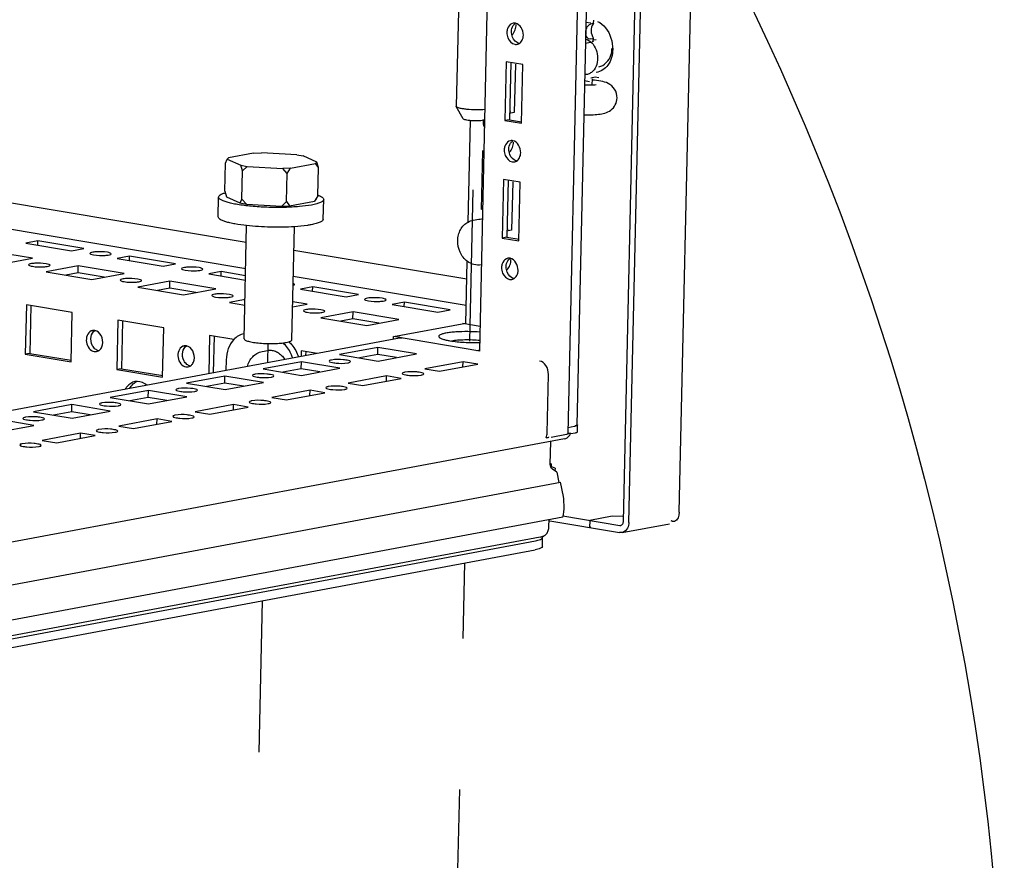
# Paper-space layout '177R0214_1_14' of a CAD drawing. Units: millimetres. Extents: x 0 to 864, y 0 to 559.
# Drawn here: x 333 to 363, y 160 to 186 of the extents above; entities that cross this region are included whole.
import ezdxf

# ---------------------------------------------------------------- set-up
doc = ezdxf.new("R2010")
doc.units = ezdxf.units.MM
doc.header["$LTSCALE"] = 47.498
doc.linetypes.add('DASHED', pattern=[0.2, 0.1, -0.1])
doc.layers.get('0').update_dxf_attribs({"linetype": 'CONTINUOUS'})
for name, color, linetype in [('002___PRT_ALL_AXES', 7, 'CONTINUOUS'), ('00_BACKWALL', 7, 'CONTINUOUS'), ('CHAMFERS', 7, 'CONTINUOUS'), ('DATUM', 7, 'CONTINUOUS'), ('NOTES', 7, 'CONTINUOUS'), ('ROUNDS', 7, 'CONTINUOUS')]:
    doc.layers.add(name, color=color, linetype=linetype)

psp = doc.layouts.new('177R0214_1_14')

# ---------------------------------------------------------------- linework, layer by layer
at = {"color": 7, "linetype": 'CONTINUOUS'}
for p, q in [((356.462, 460.266), (350.031, 173.234)), ((349.755, 172.969), (356.186, 460.043)), ((346.978, 175.557), (353.288, 457.223)), ((350.558, 185.849), (350.561, 185.948)), ((350.315, 185.881), (350.466, 185.857)), ((350.528, 185.834), (350.46, 185.82)), ((350.558, 185.849), (350.557, 185.846)), ((350.3, 185.223), (350.516, 185.268)), ((350.45, 185.353), (350.518, 185.367)), ((350.546, 185.283), (350.548, 185.382)), ((350.548, 185.382), (350.547, 185.385)), ((350.636, 185.331), (350.547, 185.315)), ((300.235, 184.74), (339.628, 178.152)), ((347.811, 184.639), (347.77, 182.793)), ((348.329, 184.552), (347.811, 184.639)), ((347.954, 184.615), (347.914, 182.82)), ((348.098, 184.558), (348.064, 183.042)), ((348.288, 182.706), (348.329, 184.552)), ((350.425, 184.011), (350.273, 184.035)), ((350.61, 184.15), (350.466, 184.123)), ((350.515, 183.911), (350.519, 184.102)), ((350.725, 184.131), (350.61, 184.15)), ((346.613, 179.607), (346.685, 182.791)), ((347.914, 182.82), (347.77, 182.793)), ((347.77, 182.793), (348.288, 182.706)), ((348.064, 183.042), (347.903, 183.011)), ((347.914, 182.82), (348.296, 182.756)), ((347.954, 183.06), (347.92, 183.066)), ((350.249, 182.971), (350.267, 182.974)), ((338.988, 181.458), (339.047, 181.58)), ((339.087, 181.623), (339.047, 181.58)), ((339.047, 181.58), (339.475, 181.387)), ((339.877, 181.771), (339.087, 181.623)), ((339.877, 181.771), (340.12, 181.78)), ((341.231, 181.715), (340.12, 181.78)), ((341.231, 181.715), (341.434, 181.681)), ((341.86, 181.489), (341.434, 181.681)), ((347.062, 181.841), (347.021, 179.996)), ((347.118, 181.832), (347.062, 181.841)), ((338.968, 180.572), (338.988, 181.458)), ((339.475, 181.387), (339.678, 181.353)), ((339.528, 181.214), (339.475, 181.387)), ((339.528, 181.214), (339.678, 181.353)), ((339.678, 181.353), (340.789, 181.289)), ((341.032, 181.298), (340.789, 181.289)), ((340.933, 181.132), (340.789, 181.289)), ((340.933, 181.132), (341.032, 181.298)), ((341.032, 181.298), (341.82, 181.445)), ((341.82, 181.445), (341.86, 181.489)), ((341.913, 181.316), (341.82, 181.445)), ((341.913, 181.316), (341.86, 181.489)), ((341.893, 180.43), (341.913, 181.316)), ((339.508, 180.328), (339.528, 181.214)), ((340.913, 180.246), (340.933, 181.132)), ((347.729, 180.947), (347.687, 179.101)), ((348.246, 180.861), (347.729, 180.947)), ((347.872, 180.923), (347.831, 179.128)), ((348.016, 180.866), (347.982, 179.35)), ((348.205, 179.015), (348.246, 180.861)), ((338.764, 179.77), (338.778, 180.39)), ((338.968, 180.572), (339.021, 180.399)), ((339.021, 180.399), (339.448, 180.206)), ((339.508, 180.328), (339.448, 180.206)), ((339.508, 180.328), (339.652, 180.172)), ((341.893, 180.43), (341.794, 180.264)), ((341.893, 180.43), (341.834, 180.307)), ((339.448, 180.206), (339.652, 180.172)), ((339.652, 180.172), (340.763, 180.107)), ((340.913, 180.246), (340.763, 180.107)), ((340.763, 180.107), (341.006, 180.117)), ((340.913, 180.246), (341.006, 180.117)), ((341.006, 180.117), (341.794, 180.264)), ((341.794, 180.264), (341.834, 180.307)), ((342.064, 179.696), (342.077, 180.316)), ((347.077, 180.006), (347.021, 179.996)), ((339.579, 175.94), (339.658, 179.494)), ((341.078, 175.906), (341.158, 179.46)), ((347.831, 179.128), (347.687, 179.101)), ((347.687, 179.101), (348.205, 179.015)), ((347.982, 179.35), (347.82, 179.32)), ((347.831, 179.128), (348.213, 179.064)), ((347.872, 179.368), (347.837, 179.374)), ((333.102, 179.012), (332.717, 178.94)), ((332.717, 178.94), (334.156, 178.7)), ((333.099, 178.877), (333.102, 179.012)), ((334.54, 178.772), (333.102, 179.012)), ((334.156, 178.7), (334.54, 178.772)), ((332.93, 178.471), (331.491, 178.711)), ((331.921, 178.282), (332.93, 178.471)), ((335.979, 178.531), (335.594, 178.459)), ((335.976, 178.395), (335.979, 178.531)), ((337.418, 178.29), (335.979, 178.531)), ((334.369, 178.23), (333.359, 178.042)), ((334.364, 178.009), (334.369, 178.23)), ((335.807, 177.99), (334.369, 178.23)), ((335.594, 178.459), (337.033, 178.219)), ((337.033, 178.219), (337.418, 178.29)), ((346.542, 176.415), (346.586, 178.374)), ((333.359, 178.042), (334.798, 177.801)), ((334.364, 178.009), (333.982, 177.937)), ((335.179, 177.872), (334.364, 178.009)), ((334.798, 177.801), (335.807, 177.99)), ((338.856, 178.05), (338.472, 177.978)), ((338.472, 177.978), (339.62, 177.786)), ((338.853, 177.914), (338.856, 178.05)), ((339.623, 177.922), (338.856, 178.05)), ((341.123, 177.902), (346.555, 176.993)), ((337.246, 177.749), (336.237, 177.56)), ((336.237, 177.56), (337.675, 177.32)), ((337.241, 177.528), (337.246, 177.749)), ((338.685, 177.508), (337.246, 177.749)), ((341.734, 177.569), (341.349, 177.497)), ((341.731, 177.433), (341.734, 177.569)), ((343.172, 177.328), (341.734, 177.569)), ((337.241, 177.528), (336.86, 177.456)), ((338.057, 177.391), (337.241, 177.528)), ((337.675, 177.32), (338.685, 177.508)), ((341.349, 177.497), (342.788, 177.256)), ((342.788, 177.256), (343.172, 177.328)), ((332.738, 177.006), (332.703, 175.456)), ((334.176, 176.766), (332.738, 177.006)), ((332.881, 176.983), (332.847, 175.483)), ((339.606, 177.171), (339.114, 177.079)), ((339.114, 177.079), (339.602, 176.998)), ((341.102, 176.941), (341.562, 177.027)), ((341.562, 177.027), (341.105, 177.104)), ((344.611, 177.087), (344.226, 177.016)), ((344.226, 177.016), (345.665, 176.775)), ((344.608, 176.952), (344.611, 177.087)), ((346.05, 176.847), (344.611, 177.087)), ((334.142, 175.215), (334.176, 176.766)), ((343.001, 176.787), (341.991, 176.598)), ((342.996, 176.565), (343.001, 176.787)), ((344.439, 176.546), (343.001, 176.787)), ((345.665, 176.775), (346.05, 176.847)), ((335.615, 176.525), (335.58, 174.975)), ((337.054, 176.285), (335.615, 176.525)), ((335.758, 176.501), (335.724, 175.002)), ((341.991, 176.598), (343.43, 176.357)), ((342.996, 176.565), (342.614, 176.494)), ((343.811, 176.429), (342.996, 176.565)), ((343.43, 176.357), (344.439, 176.546)), ((344.271, 176.009), (346.542, 176.434)), ((346.995, 176.326), (346.453, 176.417)), ((334.886, 176.203), (334.815, 176.201)), ((337.019, 174.734), (337.054, 176.285)), ((338.492, 176.044), (338.465, 174.843)), ((339.257, 175.916), (338.492, 176.044)), ((338.635, 176.02), (338.61, 174.87)), ((344.269, 175.927), (344.271, 176.009)), ((346.978, 175.557), (344.271, 176.009)), ((344.464, 175.963), (299.852, 167.629)), ((337.763, 175.721), (337.692, 175.72)), ((344.541, 175.964), (344.463, 175.963)), ((332.847, 175.483), (332.703, 175.456)), ((332.703, 175.456), (334.142, 175.215)), ((332.847, 175.483), (334.15, 175.265)), ((334.871, 175.538), (334.942, 175.539)), ((341.37, 175.563), (341.366, 175.385)), ((341.871, 175.479), (341.37, 175.563)), ((341.513, 175.539), (341.51, 175.412)), ((343.78, 175.669), (342.579, 175.445)), ((342.579, 175.445), (343.787, 175.242)), ((343.776, 175.448), (343.202, 175.34)), ((343.776, 175.448), (343.78, 175.669)), ((344.361, 175.35), (343.776, 175.448)), ((344.989, 175.467), (343.78, 175.669)), ((343.787, 175.242), (344.989, 175.467)), ((346.883, 175.572), (346.978, 175.59)), ((341.377, 175.22), (340.175, 174.996)), ((341.372, 174.999), (341.377, 175.22)), ((342.585, 175.018), (341.377, 175.22)), ((346.456, 175.222), (345.255, 174.997)), ((345.715, 174.92), (346.917, 175.145)), ((346.453, 175.058), (346.456, 175.222)), ((346.917, 175.145), (346.456, 175.222)), ((335.724, 175.002), (335.58, 174.975)), ((335.58, 174.975), (337.019, 174.734)), ((335.724, 175.002), (337.027, 174.784)), ((337.748, 175.057), (337.819, 175.058)), ((338.974, 174.771), (337.772, 174.547)), ((338.969, 174.55), (338.974, 174.771)), ((340.182, 174.569), (338.974, 174.771)), ((340.175, 174.996), (341.384, 174.793)), ((341.372, 174.999), (340.798, 174.891)), ((341.957, 174.901), (341.372, 174.999)), ((341.384, 174.793), (342.585, 175.018)), ((344.053, 174.773), (342.851, 174.548)), ((344.049, 174.609), (344.053, 174.773)), ((344.513, 174.696), (344.053, 174.773)), ((345.255, 174.997), (345.715, 174.92)), ((349.095, 172.979), (349.136, 174.825)), ((337.772, 174.547), (338.98, 174.344)), ((338.969, 174.55), (338.395, 174.442)), ((339.554, 174.452), (338.969, 174.55)), ((338.98, 174.344), (340.182, 174.569)), ((342.851, 174.548), (343.312, 174.471)), ((343.312, 174.471), (344.513, 174.696)), ((336.57, 174.322), (335.368, 174.098)), ((336.565, 174.101), (336.57, 174.322)), ((337.779, 174.12), (336.57, 174.322)), ((341.649, 174.324), (340.448, 174.099)), ((340.908, 174.022), (342.11, 174.247)), ((341.646, 174.16), (341.649, 174.324)), ((342.11, 174.247), (341.649, 174.324)), ((334.167, 173.873), (332.965, 173.649)), ((334.162, 173.652), (334.167, 173.873)), ((335.375, 173.671), (334.167, 173.873)), ((335.368, 174.098), (336.577, 173.895)), ((336.565, 174.101), (335.991, 173.993)), ((337.151, 174.003), (336.565, 174.101)), ((336.577, 173.895), (337.779, 174.12)), ((339.246, 173.875), (338.044, 173.65)), ((339.242, 173.711), (339.246, 173.875)), ((339.706, 173.798), (339.246, 173.875)), ((340.448, 174.099), (340.908, 174.022)), ((332.965, 173.649), (334.173, 173.446)), ((334.162, 173.652), (333.588, 173.544)), ((334.747, 173.554), (334.162, 173.652)), ((334.173, 173.446), (335.375, 173.671)), ((338.044, 173.65), (338.505, 173.573)), ((338.505, 173.573), (339.706, 173.798)), ((332.972, 173.222), (331.763, 173.424)), ((331.77, 172.997), (332.972, 173.222)), ((336.842, 173.426), (335.641, 173.201)), ((336.101, 173.124), (337.303, 173.349)), ((336.839, 173.262), (336.842, 173.426)), ((337.303, 173.349), (336.842, 173.426)), ((350.047, 173.02), (350.052, 173.242)), ((334.439, 172.977), (333.237, 172.752)), ((333.698, 172.675), (334.899, 172.9)), ((334.435, 172.813), (334.439, 172.977)), ((334.899, 172.9), (334.439, 172.977)), ((335.641, 173.201), (336.101, 173.124)), ((349.222, 172.856), (349.702, 172.945)), ((349.756, 172.964), (349.837, 172.979)), ((349.758, 172.992), (349.837, 172.979)), ((349.759, 173.16), (349.944, 173.194)), ((349.84, 172.963), (349.977, 172.988)), ((349.645, 172.802), (298.947, 163.331)), ((333.237, 172.752), (333.698, 172.675)), ((349.068, 172.835), (349.125, 172.846)), ((349.196, 171.996), (349.212, 172.721)), ((349.224, 172.018), (349.2, 172.022)), ((349.224, 172.018), (349.227, 171.919)), ((349.344, 171.876), (349.23, 171.919)), ((349.405, 171.757), (349.268, 171.845)), ((349.344, 171.876), (349.342, 171.797)), ((349.405, 171.757), (349.469, 171.428)), ((297.036, 161.633), (349.52, 171.438)), ((349.607, 170.993), (349.52, 171.438)), ((298.011, 160.717), (349.589, 170.353)), ((349.152, 170.047), (349.157, 170.272)), ((348.881, 169.716), (295.323, 159.711)), ((348.947, 169.421), (348.953, 169.702)), ((295.876, 159.447), (348.724, 169.32))]:
    psp.add_line(p, q, dxfattribs=at)
at = {"color": 4, "linetype": 'DASHED'}
for p, q in [((346.665, 175.864), (346.821, 182.806)), ((340.326, 175.792), (340.312, 175.188)), ((345.605, 128.548), (346.509, 168.906)), ((340.145, 167.717), (339.265, 128.442))]:
    psp.add_line(p, q, dxfattribs=at)
at = {"color": 3, "linetype": 'CONTINUOUS'}
psp.add_line((295.882, 159.728), (348.73, 169.6), dxfattribs=at)
at = {"color": 2, "linetype": 'CONTINUOUS'}
psp.add_circle((283.841, 151.64), 79.616, dxfattribs=at)
at = {"color": 7, "linetype": 'CONTINUOUS'}
for centre, radius, start, end in [((348.237, 185.553), 0.405, 169.9096, 178.7236), ((350.866, 185.613), 0.386, 142.9992, 146.6719), ((347.488, 182.755), 0.405, 169.9096, 178.7236), ((348.154, 181.861), 0.405, 169.9096, 178.7236), ((341.54, 179.468), 1.047, 69.6519, 70.0449), ((348.071, 178.169), 0.405, 169.9096, 178.7236), ((334.852, 176.008), 0.197, 101.0127, 114.3995), ((337.73, 175.527), 0.197, 101.0127, 114.3995), ((336.221, 174.214), 0.388, 93.0357, 100.5614), ((336.37, 174.226), 0.404, 111.2304, 119.6836), ((336.221, 174.21), 0.392, 89.4016, 93.0298), ((349.515, 173.101), 0.344, 330.2633, 335.297), ((349.502, 173.108), 0.359, 335.2842, 338.9815), ((348.714, 172.971), 0.379, 338.9762, 340.6895)]:
    psp.add_arc(centre, radius, start, end, dxfattribs=at)
for centre, major_axis, ratio, start_param, end_param in [((349.585, 170.703), (-0.003, 0.35), 0.125982, 3.165197, 5.686096), ((348.748, 170.073), (0.528, 0.005), 0.69899, -1.32232, -1.088461), ((348.747, 170.075), (0.528, 0.005), 0.69899, -1.216898, -1.088461)]:
    psp.add_ellipse(centre, major_axis=major_axis, ratio=ratio, start_param=start_param, end_param=end_param, dxfattribs=at)
for points, knots in [([(347.871, 185.724), (347.863, 185.709), (347.85, 185.676), (347.841, 185.642), (347.838, 185.624)], [0, 0, 0, 0, 0.490281, 1, 1, 1, 1]), ([(348.028, 185.773), (348.039, 185.79), (348.064, 185.821), (348.095, 185.845), (348.112, 185.855)], [0, 0, 0, 0, 0.51388, 1, 1, 1, 1]), ([(348.099, 185.851), (348.088, 185.853), (348.064, 185.855), (348.04, 185.852), (348.029, 185.85)], [0, 0, 0, 0, 0.503228, 1, 1, 1, 1]), ([(350.313, 185.556), (350.314, 185.587), (350.322, 185.648), (350.359, 185.745), (350.416, 185.81), (350.46, 185.82)], [0, 0, 0, 0, 0.292061, 0.571215, 1, 1, 1, 1]), ([(350.543, 185.825), (350.501, 185.761), (350.454, 185.604), (350.504, 185.448), (350.547, 185.385)], [0, 0, 0, 0, 0.500629, 1, 1, 1, 1]), ([(350.557, 185.846), (350.555, 185.843), (350.545, 185.838), (350.535, 185.835), (350.528, 185.834)], [0, 0, 0, 0, 0.371036, 1, 1, 1, 1]), ([(348.222, 185.214), (348.24, 185.226), (348.275, 185.255), (348.3, 185.293), (348.31, 185.313)], [0, 0, 0, 0, 0.483599, 1, 1, 1, 1]), ([(348.31, 185.313), (348.323, 185.337), (348.342, 185.391), (348.349, 185.447), (348.35, 185.475)], [0, 0, 0, 0, 0.488047, 1, 1, 1, 1]), ([(350.303, 185.359), (350.376, 185.336), (350.516, 185.239), (350.648, 185.017), (350.697, 184.755), (350.667, 184.576), (350.634, 184.496)], [0, 0, 0, 0, 0.225728, 0.479789, 0.745928, 1, 1, 1, 1]), ([(350.45, 185.353), (350.432, 185.349), (350.391, 185.354), (350.344, 185.402), (350.317, 185.472), (350.312, 185.527), (350.313, 185.556)], [0, 0, 0, 0, 0.19582, 0.41469, 0.685058, 1, 1, 1, 1]), ([(350.546, 185.283), (350.546, 185.279), (350.534, 185.272), (350.523, 185.27), (350.516, 185.268)], [0, 0, 0, 0, 0.324869, 1, 1, 1, 1]), ([(350.518, 185.367), (350.526, 185.369), (350.536, 185.371), (350.548, 185.378), (350.548, 185.382)], [0, 0, 0, 0, 0.675103, 1, 1, 1, 1]), ([(348.082, 185.187), (348.094, 185.185), (348.118, 185.183), (348.141, 185.185), (348.153, 185.187)], [0, 0, 0, 0, 0.503228, 1, 1, 1, 1]), ([(348.153, 185.187), (348.165, 185.189), (348.189, 185.196), (348.211, 185.207), (348.222, 185.214)], [0, 0, 0, 0, 0.49647, 1, 1, 1, 1]), ([(350.634, 184.496), (350.602, 184.421), (350.53, 184.318), (350.39, 184.244), (350.315, 184.233), (350.278, 184.234)], [0, 0, 0, 0, 0.5225, 0.76335, 1, 1, 1, 1]), ([(351.294, 183.501), (351.296, 183.596), (351.242, 183.788), (351.029, 183.969), (350.776, 184.04), (350.608, 184.059), (350.519, 184.065)], [0, 0, 0, 0, 0.26796, 0.523574, 0.749539, 1, 1, 1, 1]), ([(350.27, 183.913), (350.29, 183.912), (350.372, 183.908), (350.454, 183.908), (350.516, 183.911)], [0, 0, 0, 0, 0.252255, 1, 1, 1, 1]), ([(350.516, 183.911), (350.528, 183.912), (350.567, 183.914), (350.606, 183.918), (350.632, 183.923)], [0, 0, 0, 0, 0.330443, 1, 1, 1, 1]), ([(351.098, 183.121), (351.155, 183.165), (351.254, 183.28), (351.292, 183.427), (351.294, 183.501)], [0, 0, 0, 0, 0.495154, 1, 1, 1, 1]), ([(350.249, 182.975), (350.33, 182.971), (350.485, 182.969), (350.706, 182.983), (350.915, 183.019), (351.042, 183.078), (351.098, 183.121)], [0, 0, 0, 0, 0.275836, 0.531547, 0.758343, 1, 1, 1, 1]), ([(347.789, 182.032), (347.781, 182.017), (347.767, 181.984), (347.759, 181.95), (347.755, 181.932)], [0, 0, 0, 0, 0.490281, 1, 1, 1, 1]), ([(347.946, 182.082), (347.956, 182.099), (347.981, 182.129), (348.012, 182.154), (348.029, 182.163)], [0, 0, 0, 0, 0.51388, 1, 1, 1, 1]), ([(348.017, 182.159), (348.005, 182.161), (347.981, 182.163), (347.958, 182.161), (347.946, 182.158)], [0, 0, 0, 0, 0.503228, 1, 1, 1, 1]), ([(348.139, 181.522), (348.158, 181.534), (348.192, 181.563), (348.217, 181.601), (348.228, 181.621)], [0, 0, 0, 0, 0.483599, 1, 1, 1, 1]), ([(348.228, 181.621), (348.24, 181.646), (348.259, 181.699), (348.267, 181.755), (348.267, 181.784)], [0, 0, 0, 0, 0.488047, 1, 1, 1, 1]), ([(348, 181.495), (348.011, 181.493), (348.035, 181.491), (348.059, 181.493), (348.07, 181.495)], [0, 0, 0, 0, 0.503228, 1, 1, 1, 1]), ([(348.07, 181.495), (348.082, 181.497), (348.106, 181.504), (348.129, 181.516), (348.139, 181.522)], [0, 0, 0, 0, 0.49647, 1, 1, 1, 1]), ([(338.778, 180.39), (338.779, 180.419), (338.826, 180.461), (338.898, 180.495), (338.95, 180.513), (338.98, 180.522)], [0, 0, 0, 0, 0.347638, 0.63208, 1, 1, 1, 1]), ([(341.694, 180.141), (341.569, 180.118), (341.29, 180.085), (340.843, 180.061), (340.358, 180.063), (339.95, 180.086), (339.638, 180.117), (339.429, 180.145), (339.242, 180.177), (339.083, 180.214), (338.956, 180.253), (338.87, 180.29), (338.821, 180.322), (338.792, 180.348), (338.778, 180.374), (338.778, 180.39)], [0, 0, 0, 0, 0.12734, 0.281452, 0.448641, 0.613851, 0.69103, 0.762248, 0.825939, 0.880756, 0.925643, 0.959969, 0.973202, 0.983997, 1, 1, 1, 1]), ([(341.904, 180.449), (341.93, 180.44), (341.975, 180.42), (342.039, 180.385), (342.078, 180.343), (342.077, 180.316)], [0, 0, 0, 0, 0.363777, 0.646282, 1, 1, 1, 1]), ([(342.077, 180.316), (342.077, 180.298), (342.057, 180.268), (342.018, 180.241), (341.954, 180.208), (341.845, 180.173), (341.749, 180.152), (341.694, 180.141)], [0, 0, 0, 0, 0.126125, 0.215304, 0.326491, 0.618023, 1, 1, 1, 1]), ([(339.658, 179.494), (339.534, 179.508), (339.359, 179.532), (339.141, 179.576), (339.011, 179.61), (338.906, 179.647), (338.821, 179.687), (338.764, 179.737), (338.764, 179.77)], [0, 0, 0, 0, 0.38843, 0.552734, 0.693322, 0.808204, 0.896448, 1, 1, 1, 1]), ([(341.158, 179.46), (340.908, 179.444), (340.407, 179.436), (339.907, 179.466), (339.658, 179.494)], [0, 0, 0, 0, 0.500021, 1, 1, 1, 1]), ([(341.68, 179.521), (341.642, 179.514), (341.469, 179.486), (341.295, 179.469), (341.158, 179.46)], [0, 0, 0, 0, 0.219736, 1, 1, 1, 1]), ([(342.064, 179.696), (342.063, 179.677), (342.043, 179.648), (342.005, 179.621), (341.94, 179.588), (341.831, 179.552), (341.735, 179.531), (341.68, 179.521)], [0, 0, 0, 0, 0.126125, 0.215304, 0.326491, 0.618023, 1, 1, 1, 1]), ([(335.284, 178.656), (335.166, 178.676), (334.983, 178.681), (334.824, 178.661), (334.731, 178.644), (334.73, 178.623)], [0, 0, 0, 0, 0.637101, 0.891014, 1, 1, 1, 1]), ([(334.73, 178.623), (334.73, 178.61), (334.785, 178.587), (334.821, 178.58), (334.851, 178.575)], [0, 0, 0, 0, 0.305345, 1, 1, 1, 1]), ([(334.851, 178.575), (334.969, 178.555), (335.152, 178.55), (335.311, 178.569), (335.404, 178.587), (335.405, 178.608)], [0, 0, 0, 0, 0.637101, 0.891014, 1, 1, 1, 1]), ([(335.405, 178.608), (335.405, 178.621), (335.35, 178.644), (335.314, 178.651), (335.284, 178.656)], [0, 0, 0, 0, 0.305345, 1, 1, 1, 1]), ([(347.863, 178.39), (347.874, 178.407), (347.898, 178.438), (347.93, 178.462), (347.946, 178.471)], [0, 0, 0, 0, 0.51388, 1, 1, 1, 1]), ([(347.934, 178.467), (347.922, 178.469), (347.899, 178.471), (347.875, 178.469), (347.863, 178.467)], [0, 0, 0, 0, 0.503228, 1, 1, 1, 1]), ([(333.361, 178.297), (333.243, 178.316), (333.06, 178.322), (332.901, 178.302), (332.808, 178.284), (332.807, 178.264)], [0, 0, 0, 0, 0.637101, 0.891014, 1, 1, 1, 1]), ([(332.807, 178.264), (332.807, 178.25), (332.862, 178.228), (332.898, 178.221), (332.928, 178.216)], [0, 0, 0, 0, 0.305345, 1, 1, 1, 1]), ([(332.928, 178.216), (333.046, 178.196), (333.229, 178.19), (333.388, 178.21), (333.481, 178.228), (333.482, 178.249)], [0, 0, 0, 0, 0.637101, 0.891014, 1, 1, 1, 1]), ([(333.482, 178.249), (333.482, 178.262), (333.427, 178.284), (333.391, 178.292), (333.361, 178.297)], [0, 0, 0, 0, 0.305345, 1, 1, 1, 1]), ([(338.161, 178.175), (338.043, 178.194), (337.86, 178.2), (337.701, 178.18), (337.608, 178.162), (337.607, 178.142)], [0, 0, 0, 0, 0.637101, 0.891014, 1, 1, 1, 1]), ([(338.282, 178.127), (338.283, 178.14), (338.228, 178.162), (338.191, 178.17), (338.161, 178.175)], [0, 0, 0, 0, 0.305345, 1, 1, 1, 1]), ([(347.706, 178.341), (347.698, 178.325), (347.684, 178.292), (347.676, 178.258), (347.673, 178.24)], [0, 0, 0, 0, 0.490281, 1, 1, 1, 1]), ([(337.607, 178.142), (337.607, 178.128), (337.662, 178.106), (337.698, 178.099), (337.728, 178.094)], [0, 0, 0, 0, 0.305345, 1, 1, 1, 1]), ([(337.728, 178.094), (337.846, 178.074), (338.029, 178.068), (338.188, 178.088), (338.282, 178.106), (338.282, 178.127)], [0, 0, 0, 0, 0.637101, 0.891014, 1, 1, 1, 1]), ([(348.057, 177.83), (348.075, 177.842), (348.109, 177.872), (348.134, 177.909), (348.145, 177.929)], [0, 0, 0, 0, 0.483599, 1, 1, 1, 1]), ([(348.145, 177.929), (348.158, 177.954), (348.177, 178.007), (348.184, 178.063), (348.184, 178.092)], [0, 0, 0, 0, 0.488047, 1, 1, 1, 1]), ([(335.685, 177.783), (335.684, 177.769), (335.739, 177.747), (335.775, 177.74), (335.806, 177.735)], [0, 0, 0, 0, 0.305345, 1, 1, 1, 1]), ([(336.238, 177.815), (336.12, 177.835), (335.937, 177.841), (335.778, 177.821), (335.685, 177.803), (335.685, 177.783)], [0, 0, 0, 0, 0.637101, 0.891014, 1, 1, 1, 1]), ([(335.806, 177.735), (335.924, 177.715), (336.107, 177.709), (336.266, 177.729), (336.359, 177.747), (336.359, 177.767)], [0, 0, 0, 0, 0.637101, 0.891014, 1, 1, 1, 1]), ([(336.359, 177.767), (336.36, 177.781), (336.305, 177.803), (336.269, 177.81), (336.238, 177.815)], [0, 0, 0, 0, 0.305345, 1, 1, 1, 1]), ([(341.118, 177.618), (341.129, 177.622), (341.144, 177.626), (341.159, 177.64), (341.159, 177.645)], [0, 0, 0, 0, 0.65096, 1, 1, 1, 1]), ([(341.159, 177.645), (341.16, 177.651), (341.146, 177.665), (341.132, 177.67), (341.122, 177.674)], [0, 0, 0, 0, 0.350121, 1, 1, 1, 1]), ([(347.917, 177.803), (347.929, 177.801), (347.952, 177.799), (347.976, 177.801), (347.988, 177.803)], [0, 0, 0, 0, 0.503228, 1, 1, 1, 1]), ([(347.988, 177.803), (348, 177.806), (348.024, 177.813), (348.046, 177.824), (348.057, 177.83)], [0, 0, 0, 0, 0.49647, 1, 1, 1, 1]), ([(338.562, 177.301), (338.561, 177.288), (338.616, 177.266), (338.653, 177.259), (338.683, 177.253)], [0, 0, 0, 0, 0.305345, 1, 1, 1, 1]), ([(339.116, 177.334), (338.998, 177.354), (338.815, 177.36), (338.656, 177.34), (338.562, 177.322), (338.562, 177.301)], [0, 0, 0, 0, 0.637101, 0.891014, 1, 1, 1, 1]), ([(338.683, 177.253), (338.801, 177.234), (338.984, 177.228), (339.143, 177.248), (339.236, 177.266), (339.237, 177.286)], [0, 0, 0, 0, 0.637101, 0.891014, 1, 1, 1, 1]), ([(339.237, 177.286), (339.237, 177.3), (339.182, 177.322), (339.146, 177.329), (339.116, 177.334)], [0, 0, 0, 0, 0.305345, 1, 1, 1, 1]), ([(343.916, 177.212), (343.798, 177.232), (343.615, 177.238), (343.456, 177.218), (343.363, 177.2), (343.362, 177.179)], [0, 0, 0, 0, 0.637101, 0.891014, 1, 1, 1, 1]), ([(343.362, 177.179), (343.362, 177.166), (343.417, 177.144), (343.453, 177.137), (343.483, 177.131)], [0, 0, 0, 0, 0.305345, 1, 1, 1, 1]), ([(343.483, 177.131), (343.601, 177.112), (343.784, 177.106), (343.943, 177.126), (344.036, 177.144), (344.037, 177.164)], [0, 0, 0, 0, 0.637101, 0.891014, 1, 1, 1, 1]), ([(344.037, 177.164), (344.037, 177.178), (343.982, 177.2), (343.946, 177.207), (343.916, 177.212)], [0, 0, 0, 0, 0.305345, 1, 1, 1, 1]), ([(341.993, 176.853), (341.875, 176.873), (341.692, 176.879), (341.533, 176.859), (341.44, 176.841), (341.439, 176.82)], [0, 0, 0, 0, 0.637101, 0.891014, 1, 1, 1, 1]), ([(341.439, 176.82), (341.439, 176.807), (341.494, 176.784), (341.53, 176.777), (341.56, 176.772)], [0, 0, 0, 0, 0.305345, 1, 1, 1, 1]), ([(341.56, 176.772), (341.678, 176.752), (341.861, 176.747), (342.02, 176.767), (342.113, 176.785), (342.114, 176.805)], [0, 0, 0, 0, 0.637101, 0.891014, 1, 1, 1, 1]), ([(342.114, 176.805), (342.114, 176.819), (342.059, 176.841), (342.023, 176.848), (341.993, 176.853)], [0, 0, 0, 0, 0.305345, 1, 1, 1, 1]), ([(334.771, 176.188), (334.656, 176.135), (334.55, 175.821), (334.743, 175.559), (334.871, 175.538)], [0, 0, 0, 0, 0.49469, 1, 1, 1, 1]), ([(345.732, 176.063), (345.723, 176.057), (345.708, 176.047), (345.693, 176.027), (345.693, 176.004), (345.702, 175.992), (345.708, 175.986)], [0, 0, 0, 0, 0.321472, 0.55679, 0.757483, 1, 1, 1, 1]), ([(346.232, 176.156), (346.176, 176.152), (346.071, 176.143), (345.929, 176.123), (345.818, 176.098), (345.756, 176.076), (345.732, 176.063)], [0, 0, 0, 0, 0.3318, 0.615451, 0.840379, 1, 1, 1, 1]), ([(346.991, 176.148), (346.863, 176.158), (346.61, 176.169), (346.357, 176.164), (346.232, 176.156)], [0, 0, 0, 0, 0.506575, 1, 1, 1, 1]), ([(337.648, 175.706), (337.533, 175.654), (337.427, 175.34), (337.621, 175.078), (337.748, 175.057)], [0, 0, 0, 0, 0.49469, 1, 1, 1, 1]), ([(339.579, 175.94), (339.578, 175.922), (339.612, 175.898), (339.659, 175.878), (339.718, 175.859), (339.79, 175.843), (339.909, 175.822), (340.154, 175.795), (340.443, 175.787), (340.72, 175.801), (340.847, 175.816), (340.904, 175.827)], [0, 0, 0, 0, 0.038743, 0.073123, 0.118079, 0.172979, 0.236766, 0.385362, 0.718133, 0.87247, 1, 1, 1, 1]), ([(340.904, 175.827), (340.929, 175.831), (340.973, 175.841), (341.028, 175.859), (341.064, 175.878), (341.078, 175.898), (341.078, 175.906)], [0, 0, 0, 0, 0.382226, 0.673965, 0.873801, 1, 1, 1, 1]), ([(345.708, 175.986), (345.72, 175.973), (345.759, 175.951), (345.831, 175.924), (345.929, 175.899), (346.003, 175.885), (346.043, 175.878)], [0, 0, 0, 0, 0.149556, 0.367863, 0.653512, 1, 1, 1, 1]), ([(346.043, 175.878), (346.191, 175.853), (346.505, 175.824), (346.82, 175.821), (346.984, 175.827)], [0, 0, 0, 0, 0.477074, 1, 1, 1, 1]), ([(346.986, 175.884), (346.828, 175.901), (346.592, 175.91), (346.294, 175.897), (346.156, 175.882), (346.094, 175.871)], [0, 0, 0, 0, 0.534899, 0.789358, 1, 1, 1, 1]), ([(342.245, 175.239), (342.244, 175.215), (342.352, 175.194), (342.521, 175.167), (342.718, 175.165), (342.841, 175.188)], [0, 0, 0, 0, 0.115396, 0.383751, 1, 1, 1, 1]), ([(342.323, 175.275), (342.312, 175.273), (342.287, 175.266), (342.245, 175.257), (342.245, 175.239)], [0, 0, 0, 0, 0.390886, 1, 1, 1, 1]), ([(342.92, 175.224), (342.92, 175.247), (342.812, 175.268), (342.644, 175.295), (342.446, 175.298), (342.323, 175.275)], [0, 0, 0, 0, 0.115396, 0.383751, 1, 1, 1, 1]), ([(342.841, 175.188), (342.852, 175.19), (342.877, 175.197), (342.919, 175.206), (342.92, 175.224)], [0, 0, 0, 0, 0.390886, 1, 1, 1, 1]), ([(349.136, 174.825), (349.139, 174.92), (349.093, 175.103), (348.938, 175.229), (348.857, 175.242)], [0, 0, 0, 0, 0.537461, 1, 1, 1, 1]), ([(339.92, 174.826), (339.908, 174.824), (339.884, 174.817), (339.842, 174.808), (339.841, 174.79)], [0, 0, 0, 0, 0.390886, 1, 1, 1, 1]), ([(339.841, 174.79), (339.841, 174.766), (339.949, 174.745), (340.117, 174.718), (340.315, 174.716), (340.438, 174.739)], [0, 0, 0, 0, 0.115396, 0.383751, 1, 1, 1, 1]), ([(340.516, 174.775), (340.516, 174.798), (340.408, 174.819), (340.24, 174.846), (340.042, 174.849), (339.92, 174.826)], [0, 0, 0, 0, 0.115396, 0.383751, 1, 1, 1, 1]), ([(340.438, 174.739), (340.449, 174.741), (340.474, 174.748), (340.516, 174.757), (340.516, 174.775)], [0, 0, 0, 0, 0.390886, 1, 1, 1, 1]), ([(344.547, 174.854), (344.546, 174.83), (344.654, 174.809), (344.822, 174.782), (345.02, 174.78), (345.143, 174.803)], [0, 0, 0, 0, 0.115396, 0.383751, 1, 1, 1, 1]), ([(344.625, 174.89), (344.614, 174.888), (344.589, 174.881), (344.547, 174.872), (344.547, 174.854)], [0, 0, 0, 0, 0.390886, 1, 1, 1, 1]), ([(345.221, 174.839), (345.222, 174.862), (345.114, 174.883), (344.946, 174.911), (344.748, 174.913), (344.625, 174.89)], [0, 0, 0, 0, 0.115396, 0.383751, 1, 1, 1, 1]), ([(345.143, 174.803), (345.154, 174.805), (345.179, 174.812), (345.221, 174.821), (345.221, 174.839)], [0, 0, 0, 0, 0.390886, 1, 1, 1, 1]), ([(336.15, 174.596), (336.055, 174.578), (335.934, 174.5), (335.861, 174.391), (335.843, 174.361)], [0, 0, 0, 0, 0.730251, 1, 1, 1, 1]), ([(342.222, 174.441), (342.21, 174.439), (342.185, 174.432), (342.143, 174.423), (342.143, 174.405)], [0, 0, 0, 0, 0.390886, 1, 1, 1, 1]), ([(342.818, 174.39), (342.818, 174.413), (342.71, 174.434), (342.542, 174.462), (342.344, 174.464), (342.222, 174.441)], [0, 0, 0, 0, 0.115396, 0.383751, 1, 1, 1, 1]), ([(337.438, 174.341), (337.437, 174.317), (337.546, 174.296), (337.714, 174.269), (337.911, 174.267), (338.034, 174.29)], [0, 0, 0, 0, 0.115396, 0.383751, 1, 1, 1, 1]), ([(337.516, 174.377), (337.505, 174.374), (337.48, 174.368), (337.438, 174.359), (337.438, 174.341)], [0, 0, 0, 0, 0.390886, 1, 1, 1, 1]), ([(338.113, 174.326), (338.113, 174.349), (338.005, 174.37), (337.837, 174.397), (337.639, 174.4), (337.516, 174.377)], [0, 0, 0, 0, 0.115396, 0.383751, 1, 1, 1, 1]), ([(338.034, 174.29), (338.045, 174.292), (338.07, 174.299), (338.112, 174.308), (338.113, 174.326)], [0, 0, 0, 0, 0.390886, 1, 1, 1, 1]), ([(342.143, 174.405), (342.143, 174.381), (342.251, 174.36), (342.419, 174.333), (342.617, 174.331), (342.739, 174.354)], [0, 0, 0, 0, 0.115396, 0.383751, 1, 1, 1, 1]), ([(342.739, 174.354), (342.751, 174.356), (342.776, 174.363), (342.818, 174.372), (342.818, 174.39)], [0, 0, 0, 0, 0.390886, 1, 1, 1, 1]), ([(335.113, 173.928), (335.102, 173.925), (335.077, 173.919), (335.035, 173.91), (335.034, 173.892)], [0, 0, 0, 0, 0.390886, 1, 1, 1, 1]), ([(335.034, 173.892), (335.034, 173.868), (335.142, 173.847), (335.31, 173.82), (335.508, 173.818), (335.631, 173.841)], [0, 0, 0, 0, 0.115396, 0.383751, 1, 1, 1, 1]), ([(335.709, 173.877), (335.709, 173.9), (335.601, 173.921), (335.433, 173.948), (335.235, 173.951), (335.113, 173.928)], [0, 0, 0, 0, 0.115396, 0.383751, 1, 1, 1, 1]), ([(335.631, 173.841), (335.642, 173.843), (335.667, 173.849), (335.709, 173.859), (335.709, 173.877)], [0, 0, 0, 0, 0.390886, 1, 1, 1, 1]), ([(339.74, 173.956), (339.739, 173.932), (339.847, 173.911), (340.015, 173.884), (340.213, 173.882), (340.336, 173.905)], [0, 0, 0, 0, 0.115396, 0.383751, 1, 1, 1, 1]), ([(339.818, 173.992), (339.807, 173.99), (339.782, 173.983), (339.74, 173.974), (339.74, 173.956)], [0, 0, 0, 0, 0.390886, 1, 1, 1, 1]), ([(340.414, 173.941), (340.415, 173.964), (340.307, 173.985), (340.139, 174.013), (339.941, 174.015), (339.818, 173.992)], [0, 0, 0, 0, 0.115396, 0.383751, 1, 1, 1, 1]), ([(340.336, 173.905), (340.347, 173.907), (340.372, 173.914), (340.414, 173.923), (340.414, 173.941)], [0, 0, 0, 0, 0.390886, 1, 1, 1, 1]), ([(337.415, 173.543), (337.403, 173.541), (337.378, 173.534), (337.336, 173.525), (337.336, 173.507)], [0, 0, 0, 0, 0.390886, 1, 1, 1, 1]), ([(338.011, 173.492), (338.011, 173.515), (337.903, 173.536), (337.735, 173.564), (337.537, 173.566), (337.415, 173.543)], [0, 0, 0, 0, 0.115396, 0.383751, 1, 1, 1, 1]), ([(332.631, 173.443), (332.63, 173.419), (332.739, 173.398), (332.907, 173.371), (333.104, 173.369), (333.227, 173.392)], [0, 0, 0, 0, 0.115396, 0.383751, 1, 1, 1, 1]), ([(332.709, 173.479), (332.698, 173.476), (332.673, 173.47), (332.631, 173.46), (332.631, 173.443)], [0, 0, 0, 0, 0.390886, 1, 1, 1, 1]), ([(333.306, 173.428), (333.306, 173.451), (333.198, 173.472), (333.03, 173.499), (332.832, 173.501), (332.709, 173.479)], [0, 0, 0, 0, 0.115396, 0.383751, 1, 1, 1, 1]), ([(333.227, 173.392), (333.238, 173.394), (333.263, 173.4), (333.305, 173.41), (333.306, 173.428)], [0, 0, 0, 0, 0.390886, 1, 1, 1, 1]), ([(337.336, 173.507), (337.336, 173.483), (337.444, 173.462), (337.612, 173.435), (337.81, 173.433), (337.932, 173.456)], [0, 0, 0, 0, 0.115396, 0.383751, 1, 1, 1, 1]), ([(337.932, 173.456), (337.944, 173.458), (337.969, 173.465), (338.011, 173.474), (338.011, 173.492)], [0, 0, 0, 0, 0.390886, 1, 1, 1, 1]), ([(349.944, 173.194), (349.962, 173.198), (349.99, 173.204), (350.018, 173.216), (350.026, 173.223)], [0, 0, 0, 0, 0.617204, 1, 1, 1, 1]), ([(350.023, 173.22), (350.017, 173.218), (350.004, 173.214), (349.99, 173.211), (349.982, 173.21)], [0, 0, 0, 0, 0.45599, 1, 1, 1, 1]), ([(350.036, 173.225), (350.034, 173.224), (350.03, 173.223), (350.026, 173.221), (350.023, 173.22)], [0, 0, 0, 0, 0.47315, 1, 1, 1, 1]), ([(350.026, 173.223), (350.027, 173.225), (350.03, 173.228), (350.031, 173.232), (350.031, 173.234)], [0, 0, 0, 0, 0.544431, 1, 1, 1, 1]), ([(350.052, 173.242), (350.052, 173.239), (350.047, 173.231), (350.04, 173.227), (350.036, 173.225)], [0, 0, 0, 0, 0.391446, 1, 1, 1, 1]), ([(334.933, 173.058), (334.932, 173.034), (335.04, 173.013), (335.208, 172.986), (335.406, 172.984), (335.529, 173.007)], [0, 0, 0, 0, 0.115396, 0.383751, 1, 1, 1, 1]), ([(335.011, 173.094), (335, 173.092), (334.975, 173.085), (334.933, 173.076), (334.933, 173.058)], [0, 0, 0, 0, 0.390886, 1, 1, 1, 1]), ([(335.607, 173.043), (335.608, 173.066), (335.5, 173.087), (335.332, 173.115), (335.134, 173.117), (335.011, 173.094)], [0, 0, 0, 0, 0.115396, 0.383751, 1, 1, 1, 1]), ([(335.529, 173.007), (335.54, 173.009), (335.565, 173.016), (335.607, 173.025), (335.607, 173.043)], [0, 0, 0, 0, 0.390886, 1, 1, 1, 1]), ([(349.702, 172.945), (349.713, 172.947), (349.732, 172.952), (349.751, 172.958), (349.758, 172.962)], [0, 0, 0, 0, 0.557891, 1, 1, 1, 1]), ([(349.758, 172.962), (349.76, 172.963), (349.763, 172.965), (349.766, 172.967), (349.766, 172.969)], [0, 0, 0, 0, 0.572579, 1, 1, 1, 1]), ([(349.787, 172.891), (349.792, 172.897), (349.802, 172.91), (349.81, 172.924), (349.814, 172.931)], [0, 0, 0, 0, 0.495026, 1, 1, 1, 1]), ([(349.977, 172.988), (349.987, 172.99), (350.01, 172.996), (350.047, 173.005), (350.047, 173.02)], [0, 0, 0, 0, 0.390889, 1, 1, 1, 1]), ([(332.608, 172.645), (332.596, 172.643), (332.571, 172.636), (332.529, 172.627), (332.529, 172.609)], [0, 0, 0, 0, 0.390886, 1, 1, 1, 1]), ([(332.529, 172.609), (332.529, 172.585), (332.637, 172.564), (332.805, 172.537), (333.003, 172.535), (333.126, 172.558)], [0, 0, 0, 0, 0.115396, 0.383751, 1, 1, 1, 1]), ([(333.204, 172.594), (333.204, 172.617), (333.096, 172.638), (332.928, 172.665), (332.73, 172.668), (332.608, 172.645)], [0, 0, 0, 0, 0.115396, 0.383751, 1, 1, 1, 1]), ([(333.126, 172.558), (333.137, 172.56), (333.162, 172.567), (333.204, 172.576), (333.204, 172.594)], [0, 0, 0, 0, 0.390886, 1, 1, 1, 1]), ([(349.073, 172.843), (349.084, 172.843), (349.102, 172.843), (349.121, 172.845), (349.129, 172.847)], [0, 0, 0, 0, 0.560384, 1, 1, 1, 1]), ([(349.129, 172.847), (349.134, 172.848), (349.141, 172.849), (349.147, 172.855), (349.147, 172.858)], [0, 0, 0, 0, 0.617445, 1, 1, 1, 1]), ([(349.198, 171.945), (349.201, 171.943), (349.211, 171.943), (349.22, 171.947), (349.224, 171.95)], [0, 0, 0, 0, 0.425899, 1, 1, 1, 1]), ([(348.947, 169.421), (348.946, 169.395), (348.853, 169.344), (348.78, 169.33), (348.724, 169.32)], [0, 0, 0, 0, 0.319171, 1, 1, 1, 1])]:
    psp.add_open_spline(points, degree=3, knots=knots, dxfattribs=at)
for points in [[(348.029, 185.85), (347.963, 185.838), (347.902, 185.784), (347.871, 185.724)], [(348.008, 185.415), (347.986, 185.469), (347.975, 185.53), (347.976, 185.589)], [(347.976, 185.589), (347.978, 185.653), (347.994, 185.719), (348.028, 185.773)], [(347.995, 185.487), (348.04, 185.526), (348.072, 185.581), (348.093, 185.637)], [(348.093, 185.637), (348.114, 185.692), (348.125, 185.752), (348.126, 185.811)], [(348.35, 185.475), (348.353, 185.626), (348.248, 185.825), (348.099, 185.851)], [(347.832, 185.562), (347.831, 185.503), (347.842, 185.443), (347.863, 185.389)], [(347.863, 185.389), (347.9, 185.296), (347.985, 185.203), (348.082, 185.187)], [(348.221, 185.215), (348.125, 185.234), (348.044, 185.324), (348.008, 185.415)], [(347.083, 182.764), (347.082, 182.706), (347.093, 182.646), (347.115, 182.591)], [(347.749, 181.87), (347.748, 181.811), (347.759, 181.751), (347.781, 181.697)], [(347.946, 182.158), (347.88, 182.146), (347.82, 182.092), (347.789, 182.032)], [(347.925, 181.723), (347.903, 181.778), (347.892, 181.838), (347.893, 181.897)], [(347.893, 181.897), (347.895, 181.961), (347.911, 182.028), (347.946, 182.082)], [(347.913, 181.795), (347.957, 181.835), (347.989, 181.889), (348.01, 181.945)], [(348.01, 181.945), (348.031, 182), (348.042, 182.06), (348.044, 182.119)], [(348.267, 181.784), (348.271, 181.934), (348.165, 182.133), (348.017, 182.159)], [(347.781, 181.697), (347.818, 181.605), (347.902, 181.512), (348, 181.495)], [(348.138, 181.523), (348.043, 181.542), (347.962, 181.633), (347.925, 181.723)], [(347.863, 178.467), (347.797, 178.454), (347.737, 178.4), (347.706, 178.341)], [(348.184, 178.092), (348.188, 178.242), (348.082, 178.442), (347.934, 178.467)], [(347.667, 178.178), (347.665, 178.12), (347.676, 178.06), (347.698, 178.005)], [(347.843, 178.031), (347.821, 178.086), (347.809, 178.146), (347.811, 178.205)], [(347.811, 178.205), (347.812, 178.269), (347.829, 178.336), (347.863, 178.39)], [(347.83, 178.103), (347.875, 178.143), (347.906, 178.197), (347.927, 178.253)], [(347.927, 178.253), (347.948, 178.308), (347.96, 178.368), (347.961, 178.427)], [(347.698, 178.005), (347.735, 177.913), (347.819, 177.82), (347.917, 177.803)], [(348.055, 177.831), (347.96, 177.85), (347.879, 177.941), (347.843, 178.031)], [(334.815, 175.725), (334.769, 175.81), (334.752, 175.917), (334.771, 176.012)], [(334.771, 176.012), (334.786, 176.086), (334.829, 176.164), (334.893, 176.203)], [(335.087, 176.041), (335.047, 176.117), (334.971, 176.188), (334.886, 176.203)], [(335.129, 175.753), (335.149, 175.848), (335.132, 175.955), (335.087, 176.041)], [(344.434, 176.027), (344.453, 176.038), (344.474, 176.047), (344.496, 176.051)], [(334.902, 175.618), (334.866, 175.647), (334.837, 175.684), (334.815, 175.725)], [(335.077, 175.63), (335.102, 175.666), (335.12, 175.709), (335.129, 175.753)], [(337.649, 175.531), (337.664, 175.605), (337.706, 175.682), (337.771, 175.722)], [(337.964, 175.559), (337.924, 175.635), (337.848, 175.707), (337.763, 175.721)], [(335.015, 175.565), (334.974, 175.572), (334.934, 175.592), (334.902, 175.618)], [(334.942, 175.539), (334.965, 175.543), (334.987, 175.552), (335.007, 175.564)], [(335.007, 175.564), (335.035, 175.581), (335.058, 175.604), (335.077, 175.63)], [(337.692, 175.243), (337.646, 175.329), (337.63, 175.436), (337.649, 175.531)], [(338.006, 175.272), (338.026, 175.367), (338.01, 175.474), (337.964, 175.559)], [(337.779, 175.137), (337.743, 175.166), (337.714, 175.203), (337.692, 175.243)], [(337.892, 175.084), (337.851, 175.091), (337.812, 175.111), (337.779, 175.137)], [(337.819, 175.058), (337.842, 175.062), (337.865, 175.071), (337.885, 175.083)], [(337.885, 175.083), (337.912, 175.1), (337.935, 175.123), (337.954, 175.149)], [(337.954, 175.149), (337.98, 175.185), (337.997, 175.228), (338.006, 175.272)], [(335.987, 174.387), (336, 174.41), (336.015, 174.432), (336.031, 174.453)], [(336.031, 174.453), (336.068, 174.503), (336.116, 174.547), (336.17, 174.577)], [(336.523, 174.484), (336.441, 174.553), (336.332, 174.601), (336.225, 174.603)], [(349.072, 172.846), (349.087, 172.888), (349.094, 172.934), (349.095, 172.979)], [(349.646, 172.802), (349.701, 172.813), (349.753, 172.848), (349.787, 172.891)], [(349.268, 171.845), (349.221, 171.875), (349.194, 171.94), (349.196, 171.996)], [(348.996, 169.748), (349.027, 169.765), (349.055, 169.79), (349.077, 169.818)], [(349.077, 169.818), (349.101, 169.848), (349.119, 169.884), (349.131, 169.921)], [(349.131, 169.921), (349.144, 169.961), (349.151, 170.004), (349.152, 170.047)]]:
    psp.add_open_spline(points, degree=3, dxfattribs=at)
at = {"color": 3, "linetype": 'CONTINUOUS'}
for points, knots in [([(348.73, 169.6), (348.783, 169.61), (348.856, 169.627), (348.941, 169.666), (348.951, 169.691)], [0, 0, 0, 0, 0.657193, 1, 1, 1, 1]), ([(348.953, 169.702), (348.954, 169.707), (348.951, 169.718), (348.943, 169.727), (348.939, 169.732)], [0, 0, 0, 0, 0.452613, 1, 1, 1, 1]), ([(348.951, 169.691), (348.952, 169.693), (348.953, 169.697), (348.953, 169.7), (348.953, 169.702)], [0, 0, 0, 0, 0.507697, 1, 1, 1, 1])]:
    psp.add_open_spline(points, degree=3, knots=knots, dxfattribs=at)
at = {"layer": '002___PRT_ALL_AXES', "color": 7, "linetype": 'CONTINUOUS'}
psp.add_line((346.412, 190.854), (346.242, 183.244), dxfattribs=at)
at = {"layer": '00_BACKWALL', "color": 7, "linetype": 'CONTINUOUS'}
for p, q in [((353.246, 170.497), (359.836, 464.66)), ((351.496, 170.208), (358.086, 464.37)), ((351.668, 170.179), (358.259, 464.341)), ((300.254, 185.565), (339.647, 178.977)), ((341.142, 178.727), (346.573, 177.819)), ((349.182, 170.225), (351.372, 169.858)), ((349.593, 170.378), (351.377, 170.08)), ((350.434, 170.238), (350.429, 170.016)), ((351.135, 170.369), (350.434, 170.238)), ((351.497, 170.367), (351.135, 170.369)), ((351.449, 169.859), (352.94, 170.137)), ((350.473, 170.024), (350.429, 170.016)), ((351.452, 169.86), (351.372, 169.858)), ((351.377, 170.08), (351.409, 170.08))]:
    psp.add_line(p, q, dxfattribs=at)
for points in [[(350.68, 185.906), (350.778, 185.86), (350.864, 185.787), (350.932, 185.703)], [(350.932, 185.703), (351.083, 185.518), (351.161, 185.262), (351.156, 185.024)], [(353.246, 170.497), (353.243, 170.388), (353.203, 170.226), (353.096, 170.206)], [(351.625, 170.001), (351.591, 169.934), (351.525, 169.874), (351.452, 169.86)]]:
    psp.add_open_spline(points, degree=3, dxfattribs=at)
for points, knots in [([(351.156, 185.024), (351.152, 184.853), (351.075, 184.526), (350.783, 184.324), (350.64, 184.306)], [0, 0, 0, 0, 0.543154, 1, 1, 1, 1]), ([(350.722, 184.483), (350.896, 184.506), (351.105, 184.747), (351.134, 184.991), (351.136, 185.063)], [0, 0, 0, 0, 0.709632, 1, 1, 1, 1]), ([(351.408, 170.082), (351.421, 170.087), (351.447, 170.102), (351.465, 170.124), (351.473, 170.137)], [0, 0, 0, 0, 0.47585, 1, 1, 1, 1]), ([(351.473, 170.137), (351.48, 170.148), (351.491, 170.171), (351.495, 170.196), (351.496, 170.208)], [0, 0, 0, 0, 0.499847, 1, 1, 1, 1]), ([(351.668, 170.179), (351.668, 170.148), (351.66, 170.086), (351.639, 170.027), (351.625, 170.001)], [0, 0, 0, 0, 0.511792, 1, 1, 1, 1]), ([(353.011, 170.217), (353.007, 170.219), (352.999, 170.222), (352.992, 170.226), (352.988, 170.228)], [0, 0, 0, 0, 0.487376, 1, 1, 1, 1]), ([(353.057, 170.205), (353.049, 170.206), (353.034, 170.209), (353.019, 170.214), (353.011, 170.217)], [0, 0, 0, 0, 0.47537, 1, 1, 1, 1]), ([(353.096, 170.206), (353.09, 170.205), (353.077, 170.203), (353.064, 170.204), (353.057, 170.205)], [0, 0, 0, 0, 0.484228, 1, 1, 1, 1])]:
    psp.add_open_spline(points, degree=3, knots=knots, dxfattribs=at)
at = {"layer": 'CHAMFERS', "color": 7, "linetype": 'CONTINUOUS'}
for p, q in [((346.244, 183.233), (346.242, 183.244)), ((346.46, 182.848), (346.244, 183.233))]:
    psp.add_line(p, q, dxfattribs=at)
for points, knots in [([(347.149, 183.137), (347.055, 183.129), (346.863, 183.123), (346.629, 183.135), (346.456, 183.158), (346.356, 183.178), (346.288, 183.2), (346.251, 183.221), (346.244, 183.233)], [0, 0, 0, 0, 0.30693, 0.62421, 0.761799, 0.873708, 0.95374, 1, 1, 1, 1]), ([(347.101, 182.8), (347.043, 182.789), (346.914, 182.781), (346.752, 182.784), (346.624, 182.797), (346.547, 182.81), (346.494, 182.825), (346.465, 182.839), (346.46, 182.848)], [0, 0, 0, 0, 0.270714, 0.593359, 0.741281, 0.863727, 0.951321, 1, 1, 1, 1])]:
    psp.add_open_spline(points, degree=3, knots=knots, dxfattribs=at)
at = {"layer": 'DATUM', "color": 7, "linetype": 'CONTINUOUS'}
for p, q in [((346.768, 179.662), (346.946, 179.696)), ((340.142, 175.541), (340.319, 175.574))]:
    psp.add_line(p, q, dxfattribs=at)
psp.add_arc((340.187, 174.863), 0.795, 32.5547, 35.7639, dxfattribs=at)
for points, knots in [([(346.946, 179.696), (346.976, 179.701), (347.018, 179.704), (347.06, 179.701), (347.07, 179.7)], [0, 0, 0, 0, 0.747568, 1, 1, 1, 1]), ([(340.319, 175.574), (340.365, 175.583), (340.46, 175.584), (340.6, 175.539), (340.729, 175.452), (340.8, 175.372), (340.833, 175.327)], [0, 0, 0, 0, 0.229633, 0.469293, 0.725538, 1, 1, 1, 1])]:
    psp.add_open_spline(points, degree=3, knots=knots, dxfattribs=at)
at = {"layer": 'NOTES', "color": 7, "linetype": 'CONTINUOUS'}
for points, knots in [([(346.288, 179.024), (346.289, 179.084), (346.305, 179.203), (346.368, 179.369), (346.471, 179.51), (346.563, 179.581), (346.613, 179.607)], [0, 0, 0, 0, 0.257629, 0.509719, 0.756565, 1, 1, 1, 1]), ([(346.585, 178.373), (346.537, 178.41), (346.45, 178.497), (346.323, 178.71), (346.285, 178.9), (346.288, 179.024)], [0, 0, 0, 0, 0.244497, 0.494653, 1, 1, 1, 1]), ([(347.03, 178.262), (346.953, 178.247), (346.792, 178.254), (346.648, 178.326), (346.585, 178.373)], [0, 0, 0, 0, 0.496665, 1, 1, 1, 1]), ([(339.683, 175.071), (339.697, 175.129), (339.738, 175.24), (339.84, 175.384), (339.977, 175.491), (340.086, 175.53), (340.142, 175.541)], [0, 0, 0, 0, 0.256242, 0.507059, 0.754299, 1, 1, 1, 1])]:
    psp.add_open_spline(points, degree=3, knots=knots, dxfattribs=at)
psp.add_open_spline([(346.613, 179.607), (346.661, 179.633), (346.714, 179.652), (346.768, 179.662)], degree=3, dxfattribs=at)
at = {"layer": 'ROUNDS', "color": 7, "linetype": 'CONTINUOUS'}
for p, q in [((339.576, 176.097), (339.582, 176.099)), ((339.015, 175.277), (339.008, 174.944))]:
    psp.add_line(p, q, dxfattribs=at)
psp.add_arc((339.677, 175.554), 0.552, 99.8752, 100.5836, dxfattribs=at)
for points, knots in [([(339.576, 176.097), (339.516, 176.086), (339.398, 176.043), (339.299, 175.965), (339.255, 175.919)], [0, 0, 0, 0, 0.489681, 1, 1, 1, 1]), ([(339.255, 175.919), (339.179, 175.839), (339.058, 175.632), (339.018, 175.399), (339.015, 175.277)], [0, 0, 0, 0, 0.475623, 1, 1, 1, 1]), ([(341.105, 175.337), (341.089, 175.384), (341.019, 175.56), (340.905, 175.721), (340.8, 175.813)], [0, 0, 0, 0, 0.26151, 1, 1, 1, 1])]:
    psp.add_open_spline(points, degree=3, knots=knots, dxfattribs=at)
at = {"layer": 'ROUNDS', "color": 3, "linetype": 'CONTINUOUS'}
psp.add_open_spline([(340.983, 175.846), (341.017, 175.817), (341.15, 175.681), (341.242, 175.508), (341.287, 175.371)], degree=3, knots=[0, 0, 0, 0, 0.238888, 1, 1, 1, 1], dxfattribs=at)

doc.saveas('drawing.dxf')
